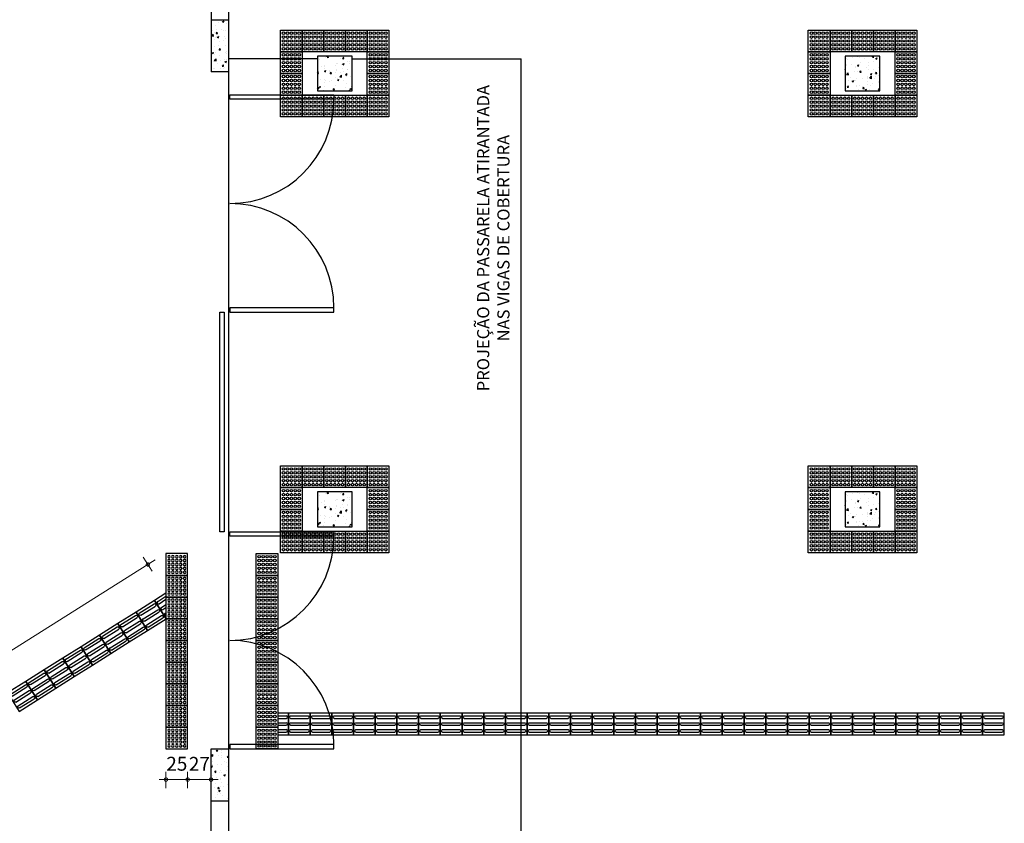
# Model space of a CAD drawing. Units: millimetres. Extents: x 11205 to 13120, y 7921 to 8137.
# Drawn here: x 12998 to 13010, y 8092 to 8102 of the extents above; entities that cross this region are included whole.
import ezdxf

# ---------------------------------------------------------------- set-up
doc = ezdxf.new("R2010")
doc.units = ezdxf.units.MM
doc.header["$MEASUREMENT"] = 0
doc.layers.get('0').update_dxf_attribs({"linetype": 'CONTINUOUS'})
doc.layers.get('Defpoints').update_dxf_attribs({"linetype": 'CONTINUOUS'})
for name, color, linetype in [('253', 253, 'CONTINUOUS'), ('piso alerta', 10, 'CONTINUOUS'), ('piso direcional', 160, 'CONTINUOUS')]:
    doc.layers.add(name, color=color, linetype=linetype)
for name, color, linetype, lineweight in [('Acessibilidade', 150, 'CONTINUOUS', 9), ('ARQ_TXT_ESP', 4, 'CONTINUOUS', 13), ('COTA', 1, 'CONTINUOUS', 13)]:
    doc.layers.add(name, color=color, linetype=linetype, lineweight=lineweight)
doc.styles.add('ARIAL', font='arial.ttf')
doc.styles.add('styleARIAL', font='arial.ttf')
doc.dimstyles.new('COTAS-75', dxfattribs={"dimtxt": 0.16, "dimasz": 0.08, "dimexe": 0.1, "dimexo": 0.1, "dimgap": 0.08, "dimtad": 1, "dimdec": 0, "dimlfac": 100, "dimzin": 1, "dimtxsty": 'styleARIAL', "dimblk": 'DOTSMALL', "dimcen": 0.15, "dimdle": 0.1, "dimclrd": 256, "dimclre": 256, "dimclrt": 7, "dimadec": 0, "dimazin": 0, "dimtfac": 1, "dimtdec": 0, "dimtix": 1, "dimtmove": 1, "dimatfit": 3, "dimldrblk": 'DOTSMALL', "dimfxl": 0.15, "dimlwd": -1, "dimlwe": -1, "dimarcsym": 0})
pattern_1 = [(49.99999999999999, (13040.18581316585, 8184.811550764525), (0.1793150456501884, -0.0156880337456488), [0.01875, -0.20625]), (355, (13040.18581316585, 8184.811550764525), (-0.03468783340325, 0.188048033425003), [0.015, -0.165]), (100.4514, (13040.20075608585, 8184.810243429525), (0.1446273454285054, 0.1723598855152384), [0.01593504749999999, -0.1752855279999995]), (46.1842, (13040.18581316585, 8184.861550764525), (0.2668102621564111, -0.0413797535822545), [0.02812499999999999, -0.3093749999999998]), (96.63559999999991, (13040.2080473521, 8184.858102437775), (0.2336656763871758, 0.2435294677251104), [0.02390257199999999, -0.2629282499999991]), (351.1842000000001, (13040.18581316585, 8184.861550764525), (0.2336654862834068, 0.2435296502313311), [0.0225, -0.2475]), (21, (13040.21081316585, 8184.849050764526), (0.1492267630296154, -0.1006547226663347), [0.01875, -0.20625]), (326, (13040.21081316585, 8184.849050764526), (0.0608288329803954, 0.1812875112617133), [0.015, -0.165]), (71.45140000000002, (13040.2232487241, 8184.840662863025), (0.2100556571453725, 0.0806326241774881), [0.01593504749999999, -0.1752855279999999]), (37.50000000000001, (13040.18581316585, 8184.811550764525), (0.0030399638293227, 0.0832234634578279), [0, -0.163, 0, -0.1675, 0, -0.165625]), (7.499999999999999, (13040.18581316585, 8184.811550764525), (0.0657673843605372, 0.0986029279705901), [0, -0.0955, 0, -0.15925, 0, -0.063125]), (327.5, (13040.13006316585, 8184.811550764525), (0.1334556090431022, -0.005638717933595), [0, -0.0625, 0, -0.195, 0, -0.25875]), (317.5, (13040.10506316585, 8184.811550764525), (0.1457965423355966, 0.0250262455830794), [0, -0.08125, 0, -0.1295, 0, -0.18375])]

# ---------------------------------------------------------------- blocks, each defined once
blk = doc.blocks.new('A$C2098290F')
at = {"layer": 'piso alerta'}
blk.add_lwpolyline([(-2.13362800423e-05, 25.00000998350879), (24.99997866371996, 25.00000998350879), (24.99997866371996, 9.9835087894e-06), (-2.13362800423e-05, 9.9835087894e-06)], close=True, dxfattribs=at)
for centre in [(3.499978663719957, 21.50000998351243), (7.999978663719957, 21.50000998351243), (12.49997866371996, 21.50000998351243), (16.99997866371996, 21.50000998351243), (21.49997866371996, 21.50000998351243), (3.499978663719957, 17.00000998351061), (3.499978663719957, 12.50000998350879), (7.999978663719957, 17.00000998351061), (7.999978663719957, 12.50000998350879), (12.49997866371996, 17.00000998351061), (12.49997866371996, 12.50000998350879), (16.99997866371996, 17.00000998351061), (16.99997866371996, 12.50000998350879), (21.49997866371996, 17.00000998351061), (21.49997866371996, 12.50000998350879), (3.499978663719957, 8.000009983506969), (3.499978663719957, 3.500009983505151), (7.999978663719957, 8.000009983506969), (7.999978663719957, 3.500009983505151), (12.49997866371996, 8.000009983506969), (12.49997866371996, 3.500009983505151), (16.99997866371996, 8.000009983506969), (16.99997866371996, 3.500009983505151), (21.49997866371996, 8.000009983506969), (21.49997866371996, 3.500009983505151)]:
    blk.add_circle(centre, 1.5, dxfattribs=at)
blk = doc.blocks.new('A$C58171AD6')
at = {"layer": 'piso direcional'}
for p, q in [((4.5, 23.99999999999818), (4.5, 24)), ((12.5, 23.99999999999818), (12.5, 24)), ((20.5, 23.99999999999818), (20.50000000000364, 24)), ((3, 22.49999999999818), (3, 2.499999999998181)), ((6, 22.5), (6, 2.499999999996362)), ((11, 22.49999999999818), (11, 2.499999999998181)), ((14, 22.5), (14, 2.499999999996362)), ((19, 22.49999999999818), (19, 2.499999999998181)), ((22, 22.5), (22, 2.499999999996362)), ((4.5, 0.9999999999981809), (4.499999999996362, 0.999999999996362)), ((12.5, 0.9999999999981809), (12.49999999999636, 0.999999999996362)), ((20.5, 0.9999999999981809), (20.5, 0.999999999996362))]:
    blk.add_line(p, q, dxfattribs=at)
blk.add_lwpolyline([(25, 24.99999999999818), (25, -1.819e-12), (0, -1.819e-12), (0, 24.99999999999818)], close=True, dxfattribs=at)
for centre, start, end in [((4.5, 22.49999999999818), 90, 180), ((4.5, 22.5), 0, 90), ((12.5, 22.49999999999818), 90, 180), ((12.5, 22.5), 0, 90), ((20.5, 22.49999999999818), 90, 180), ((20.5, 22.5), 0, 90), ((4.5, 2.499999999998181), 180, 270), ((4.5, 2.499999999996362), 270, 0), ((12.5, 2.499999999998181), 180, 270), ((12.5, 2.499999999996362), 270, 0), ((20.5, 2.499999999998181), 180, 270), ((20.5, 2.499999999996362), 270, 0)]:
    blk.add_arc(centre, 1.5, start, end, dxfattribs=at)
blk = doc.blocks.new('_DotSmall')
at = {"color": 0, "linetype": 'ByBlock', "const_width": 0.5}
blk.add_lwpolyline([(-0.0625, 0, 1), (0.0625, 0, 1)], format="xyb", close=True, dxfattribs=at)
blk = doc.blocks.new('*D176')
at = {"layer": 'COTA', "transparency": 16777216}
for p, q in [((12995.95153414882, 8092.893412947044), (12999.98423774268, 8095.433441673669)), ((12999.94758877651, 8095.303993408796), (12999.84632801899, 8095.464761126289)), ((12996.08411435896, 8092.870554953241), (12995.98285360145, 8093.031322670733))]:
    blk.add_line(p, q, dxfattribs=at)
at = {"layer": 'Defpoints', "color": 0, "transparency": 16777216}
for p in [(12999.89962315453, 8095.380146538135), (13000.10781260332, 8095.049612347897), (12996.24433818577, 8092.616173892341)]:
    blk.add_point(p, dxfattribs=at)
at = {"layer": 'COTA', "transparency": 16777216, "xscale": 0.08, "yscale": 0.08, "zscale": 0.08}
for p, rotation in [((12999.89962315453, 8095.380146538135), 32.2050837627817), ((12996.03614873698, 8092.946708082579), 212.2050837627817)]:
    blk.add_blockref('_DotSmall', p, dxfattribs=dict(at, rotation=rotation))
at = {"layer": 'COTA', "color": 7, "transparency": 16777216, "insert": (12997.88188664656, 8094.299965011404), "char_height": 0.16, "attachment_point": 5, "rotation": 32.2050837627817, "style": 'styleARIAL', "bg_fill": 3, "box_fill_scale": 1.25, "bg_fill_color": 256, "bg_fill_true_color": 13158600, "bg_fill_transparency": 0}
blk.add_mtext('457', dxfattribs=at)
blk = doc.blocks.new('*D177')
at = {"layer": 'COTA', "transparency": 16777216}
for p, q in [((13000.1078126033, 8092.992335280026), (13000.1078126033, 8092.802335280026)), ((13000.3578126033, 8092.992335280026), (13000.3578126033, 8092.802335280026)), ((13000.1078126033, 8092.902335280027), (13000.0278126033, 8092.902335280027)), ((13000.1078126033, 8092.902335280027), (13000.3578126033, 8092.902335280027)), ((13000.3578126033, 8092.902335280027), (13000.4378126033, 8092.902335280027))]:
    blk.add_line(p, q, dxfattribs=at)
at = {"layer": 'Defpoints', "color": 0, "transparency": 16777216}
for p in [(13000.1078126033, 8093.25504134823), (13000.3578126033, 8093.25504134823), (13000.3578126033, 8092.902335280027)]:
    blk.add_point(p, dxfattribs=at)
at = {"layer": 'COTA', "transparency": 16777216, "xscale": 0.08, "yscale": 0.08, "zscale": 0.08}
blk.add_blockref('_DotSmall', (13000.1078126033, 8092.902335280027), dxfattribs=at)
at = {"layer": 'COTA', "transparency": 16777216, "xscale": 0.08, "yscale": 0.08, "zscale": 0.08, "rotation": 180}
blk.add_blockref('_DotSmall', (13000.3578126033, 8092.902335280027), dxfattribs=at)
at = {"layer": 'COTA', "color": 7, "transparency": 16777216, "insert": (13000.2328126033, 8093.064026958063), "char_height": 0.16, "attachment_point": 5, "style": 'styleARIAL', "bg_fill": 3, "box_fill_scale": 1.25, "bg_fill_color": 256, "bg_fill_true_color": 13158600, "bg_fill_transparency": 0}
blk.add_mtext('25', dxfattribs=at)
blk = doc.blocks.new('*D178')
at = {"layer": 'COTA', "transparency": 16777216}
for p, q in [((13000.3578126033, 8092.992335280026), (13000.3578126033, 8092.802335280026)), ((13000.3578126033, 8092.902335280027), (13000.2778126033, 8092.902335280027)), ((13000.3578126033, 8092.902335280027), (13000.62781196321, 8092.902335280027)), ((13000.62781196321, 8092.902335280027), (13000.62781196321, 8092.802335280026)), ((13000.62781196321, 8092.902335280027), (13000.70781196321, 8092.902335280027))]:
    blk.add_line(p, q, dxfattribs=at)
at = {"layer": 'Defpoints', "color": 0, "transparency": 16777216}
for p in [(13000.3578126033, 8093.25504134823), (13000.62781196321, 8092.922454521309), (13000.62781196321, 8092.902335280027)]:
    blk.add_point(p, dxfattribs=at)
at = {"layer": 'COTA', "transparency": 16777216, "xscale": 0.08, "yscale": 0.08, "zscale": 0.08}
blk.add_blockref('_DotSmall', (13000.3578126033, 8092.902335280027), dxfattribs=at)
at = {"layer": 'COTA', "transparency": 16777216, "xscale": 0.08, "yscale": 0.08, "zscale": 0.08, "rotation": 180}
blk.add_blockref('_DotSmall', (13000.62781196321, 8092.902335280027), dxfattribs=at)
at = {"layer": 'COTA', "color": 7, "transparency": 16777216, "insert": (13000.49281228326, 8093.062662701582), "char_height": 0.16, "attachment_point": 5, "style": 'styleARIAL', "bg_fill": 3, "box_fill_scale": 1.25, "bg_fill_color": 256, "bg_fill_true_color": 13158600, "bg_fill_transparency": 0}
blk.add_mtext('27', dxfattribs=at)

msp = doc.modelspace()

# ---------------------------------------------------------------- hatches: boundary and pattern name
at = {"layer": '253'}
h = msp.add_hatch(dxfattribs=at)
h.set_pattern_fill('AR-CONC', color=256, scale=0.025, style=0)
h.set_pattern_definition(pattern_1)
h.paths.add_polyline_path([(13000.62781196321, 8101.055041547894), (13000.82781196321, 8101.055041547894), (13000.82781196321, 8101.655041547893), (13000.62781196321, 8101.655041547893)])
h = msp.add_hatch(dxfattribs=at)
h.set_pattern_fill('AR-CONC', color=256, scale=0.025, angle=-1.27e-14, style=0)
h.set_pattern_definition([(49.99999999999999, (12856.34752091559, 8507.115829189186), (0.1793150456501884, -0.0156880337456488), [0.01875, -0.2062499999999998]), (354.9999999999998, (12856.34752091559, 8507.115829189186), (-0.03468783340325, 0.188048033425003), [0.015, -0.165]), (100.4514, (12856.36246383559, 8507.114521854186), (0.1446273454285054, 0.1723598855152384), [0.01593504749999999, -0.1752855279999997]), (46.18419999999998, (12856.34752091559, 8507.165829189185), (0.2668102621564111, -0.0413797535822546), [0.028125, -0.309375]), (96.63559999999991, (12856.36975510184, 8507.162380862435), (0.2336656763871759, 0.2435294677251104), [0.02390257199999999, -0.2629282499999991]), (351.1841999999999, (12856.34752091559, 8507.165829189185), (0.2336654862834068, 0.2435296502313311), [0.02249999999999999, -0.2474999999999997]), (20.99999999999998, (12856.37252091559, 8507.153329189185), (0.1492267630296154, -0.1006547226663347), [0.01875, -0.20625]), (326, (12856.37252091559, 8507.153329189185), (0.0608288329803955, 0.1812875112617133), [0.015, -0.165]), (71.45139999999999, (12856.38495647384, 8507.144941287685), (0.2100556571453725, 0.0806326241774881), [0.0159350475, -0.175285528]), (37.50000000000001, (12856.34752091559, 8507.115829189186), (0.0030399638293227, 0.0832234634578279), [0, -0.163, 0, -0.1675, 0, -0.165625]), (7.499999999999982, (12856.34752091559, 8507.115829189186), (0.0657673843605372, 0.0986029279705901), [0, -0.0954999999999999, 0, -0.1592499999999998, 0, -0.0631249999999999]), (327.5, (12856.29177091559, 8507.115829189186), (0.1334556090431023, -0.005638717933595), [0, -0.0625, 0, -0.1949999999999998, 0, -0.2587499999999996]), (317.4999999999999, (12856.26677091559, 8507.115829189186), (0.1457965423355966, 0.0250262455830794), [0, -0.08125, 0, -0.1295, 0, -0.18375])])
h.paths.add_polyline_path([(13002.25281196321, 8100.835041547895), (13002.25281196321, 8101.235041547896), (13001.85281196321, 8101.235041547896), (13001.85281196321, 8100.835041547895)])
h = msp.add_hatch(dxfattribs=at)
h.set_pattern_fill('AR-CONC', color=256, scale=0.025, angle=5.321704093024756e-11, style=0)
h.set_pattern_definition([(50.00000000005317, (12848.74335424855, 8501.11582918904), (0.179315045650203, -0.01568803374548216), [0.01875, -0.2062499999999996]), (355.0000000000532, (12848.74335424855, 8501.11582918904), (-0.03468783340342479, 0.1880480334249707), [0.01499999999999999, -0.1649999999999999]), (100.4514000000532, (12848.75829716855, 8501.114521854037), (0.1446273454283452, 0.1723598855153728), [0.01593504749999999, -0.1752855279999999]), (46.18420000005317, (12848.74335424855, 8501.165829189038), (0.2668102621564495, -0.0413797535820067), [0.028125, -0.309375]), (96.63560000005317, (12848.7655884348, 8501.162380862284), (0.2336656763869496, 0.2435294677253275), [0.02390257199999999, -0.262928249999999]), (351.1842000000531, (12848.74335424855, 8501.165829189038), (0.2336654862831805, 0.2435296502315482), [0.0225, -0.2474999999999999]), (21.00000000005319, (12848.76835424854, 8501.15332918904), (0.149226763029709, -0.1006547226661961), [0.01874999999999999, -0.2062499999999999]), (326.0000000000531, (12848.76835424854, 8501.15332918904), (0.06082883298022704, 0.1812875112617698), [0.015, -0.1649999999999999]), (71.45140000005316, (12848.7807898068, 8501.144941287535), (0.2100556571452976, 0.08063262417768323), [0.01593504749999998, -0.1752855279999999]), (37.50000000005318, (12848.74335424855, 8501.11582918904), (0.003039963829245397, 0.08322346345783072), [0, -0.163, 0, -0.1675, 0, -0.165625]), (7.500000000053169, (12848.74335424855, 8501.11582918904), (0.0657673843604455, 0.0986029279706512), [0, -0.0954999999999998, 0, -0.1592499999999996, 0, -0.0631249999999998]), (327.5000000000532, (12848.68760424855, 8501.115829189032), (0.1334556090431075, -0.005638717933470929), [0, -0.06249999999999988, 0, -0.1949999999999995, 0, -0.258749999999999]), (317.5000000000532, (12848.66260424855, 8501.115829189033), (0.1457965423355733, 0.02502624558321485), [0, -0.08125, 0, -0.1295, 0, -0.18375])])
h.paths.add_polyline_path([(13008.33614529654, 8100.835041547894), (13008.33614529654, 8101.23504154789), (13007.93614529654, 8101.235041547892), (13007.93614529654, 8100.835041547894)])
h = msp.add_hatch(dxfattribs=at)
h.set_pattern_fill('AR-CONC', color=256, scale=0.025, angle=-1.27e-14, style=0)
h.set_pattern_definition([(49.99999999999999, (12856.34752091559, 8502.095829189186), (0.1793150456501884, -0.0156880337456488), [0.01875, -0.2062499999999998]), (354.9999999999998, (12856.34752091559, 8502.095829189186), (-0.03468783340325, 0.188048033425003), [0.015, -0.165]), (100.4514, (12856.36246383559, 8502.094521854186), (0.1446273454285054, 0.1723598855152384), [0.01593504749999999, -0.1752855279999997]), (46.18419999999998, (12856.34752091559, 8502.145829189185), (0.2668102621564111, -0.0413797535822546), [0.028125, -0.309375]), (96.63559999999991, (12856.36975510184, 8502.142380862435), (0.2336656763871759, 0.2435294677251104), [0.02390257199999999, -0.2629282499999991]), (351.1841999999999, (12856.34752091559, 8502.145829189185), (0.2336654862834068, 0.2435296502313311), [0.02249999999999999, -0.2474999999999997]), (20.99999999999998, (12856.37252091559, 8502.133329189186), (0.1492267630296154, -0.1006547226663347), [0.01875, -0.20625]), (326, (12856.37252091559, 8502.133329189186), (0.0608288329803955, 0.1812875112617133), [0.015, -0.165]), (71.45139999999999, (12856.38495647384, 8502.124941287686), (0.2100556571453725, 0.0806326241774881), [0.0159350475, -0.175285528]), (37.50000000000001, (12856.34752091559, 8502.095829189186), (0.0030399638293227, 0.0832234634578279), [0, -0.163, 0, -0.1675, 0, -0.165625]), (7.499999999999982, (12856.34752091559, 8502.095829189186), (0.0657673843605372, 0.0986029279705901), [0, -0.0954999999999999, 0, -0.1592499999999998, 0, -0.0631249999999999]), (327.5, (12856.29177091559, 8502.095829189186), (0.1334556090431023, -0.005638717933595), [0, -0.0625, 0, -0.1949999999999998, 0, -0.2587499999999996]), (317.4999999999999, (12856.26677091559, 8502.095829189186), (0.1457965423355966, 0.0250262455830794), [0, -0.08125, 0, -0.1295, 0, -0.18375])])
h.paths.add_polyline_path([(13002.25281196321, 8095.815041547896), (13002.25281196321, 8096.215041547895), (13001.85281196321, 8096.215041547895), (13001.85281196321, 8095.815041547896)])
h = msp.add_hatch(dxfattribs=at)
h.set_pattern_fill('AR-CONC', color=256, scale=0.025, angle=5.321704093024756e-11, style=0)
h.set_pattern_definition([(50.00000000005317, (12848.74335424855, 8496.095829189033), (0.179315045650203, -0.01568803374548216), [0.01875, -0.2062499999999996]), (355.0000000000532, (12848.74335424855, 8496.095829189033), (-0.03468783340342479, 0.1880480334249707), [0.01499999999999999, -0.1649999999999999]), (100.4514000000532, (12848.75829716855, 8496.094521854031), (0.1446273454283452, 0.1723598855153728), [0.01593504749999999, -0.1752855279999999]), (46.18420000005317, (12848.74335424855, 8496.145829189043), (0.2668102621564495, -0.0413797535820067), [0.028125, -0.309375]), (96.63560000005317, (12848.7655884348, 8496.142380862288), (0.2336656763869496, 0.2435294677253275), [0.02390257199999999, -0.262928249999999]), (351.1842000000531, (12848.74335424855, 8496.145829189043), (0.2336654862831805, 0.2435296502315482), [0.0225, -0.2474999999999999]), (21.00000000005319, (12848.76835424855, 8496.133329189031), (0.149226763029709, -0.1006547226661961), [0.01874999999999999, -0.2062499999999999]), (326.0000000000531, (12848.76835424855, 8496.133329189031), (0.06082883298022704, 0.1812875112617698), [0.015, -0.1649999999999999]), (71.45140000005316, (12848.78078980681, 8496.124941287539), (0.2100556571452976, 0.08063262417768323), [0.01593504749999998, -0.1752855279999999]), (37.50000000005318, (12848.74335424855, 8496.095829189033), (0.003039963829245397, 0.08322346345783072), [0, -0.163, 0, -0.1675, 0, -0.165625]), (7.500000000053169, (12848.74335424855, 8496.095829189033), (0.0657673843604455, 0.0986029279706512), [0, -0.0954999999999998, 0, -0.1592499999999996, 0, -0.0631249999999998]), (327.5000000000532, (12848.68760424855, 8496.095829189035), (0.1334556090431075, -0.005638717933470929), [0, -0.06249999999999988, 0, -0.1949999999999995, 0, -0.258749999999999]), (317.5000000000532, (12848.66260424855, 8496.095829189038), (0.1457965423355733, 0.02502624558321485), [0, -0.08125, 0, -0.1295, 0, -0.18375])])
h.paths.add_polyline_path([(13008.33614529654, 8095.815041547898), (13008.33614529654, 8096.215041547892), (13007.93614529654, 8096.215041547895), (13007.93614529654, 8095.81504154789)])
h = msp.add_hatch(dxfattribs=at)
h.set_pattern_fill('AR-CONC', color=256, scale=0.025, style=0)
h.set_pattern_definition(pattern_1)
h.paths.add_polyline_path([(13000.82781196321, 8093.255041547894), (13000.62781196321, 8093.255041547894), (13000.62781196321, 8092.655041547893), (13000.82781196321, 8092.655041547893)])

# ---------------------------------------------------------------- linework, layer by layer
for p, q in [((13000.82781196321, 8106.555041547894), (13000.82781196321, 8087.955041547893)), ((13000.62781196321, 8102.40994620163), (13000.62781196321, 8101.055041547894)), ((13001.85281196321, 8101.205041547895), (13000.82781196321, 8101.205041547895)), ((13002.25281196321, 8101.205041547895), (13004.20281196321, 8101.205041547896)), ((13004.20281196321, 8080.955041547895), (13004.20281196321, 8101.205041547896)), ((13000.77781196321, 8095.755041547894), (13000.72781196321, 8095.755041547894)), ((13000.62781196321, 8091.905041547893), (13000.62781196321, 8093.255041547894))]:
    msp.add_line(p, q, dxfattribs=at)
for points in [[(13000.62781196321, 8101.655041547894), (13000.82781196321, 8101.655041547894)], [(13000.82781196321, 8101.055041547894), (13000.62781196321, 8101.055041547894)], [(13000.72781196321, 8095.755041547894), (13000.72781196321, 8098.288136986237), (13000.77781196321, 8098.288136986237), (13000.77781196321, 8095.755041547894)], [(13000.62781196321, 8093.255041547894), (13000.82781196321, 8093.255041547894)], [(13000.82781196321, 8092.655041547893), (13000.62781196321, 8092.655041547893)]]:
    msp.add_lwpolyline(points, dxfattribs=at)
for points in [[(13001.85281196321, 8100.835041547895), (13002.25281196321, 8100.835041547895), (13002.25281196321, 8101.235041547896), (13001.85281196321, 8101.235041547896)], [(13007.93614529654, 8100.835041547894), (13008.33614529654, 8100.835041547894), (13008.33614529654, 8101.23504154789), (13007.93614529654, 8101.235041547892)], [(13000.84351210077, 8100.788136986237), (13002.04351210076, 8100.788136986237), (13002.04351210076, 8100.738136986237), (13000.84351210077, 8100.738136986237)], [(13000.84351210077, 8098.288136986237), (13002.04351210076, 8098.288136986237), (13002.04351210076, 8098.338136986237), (13000.84351210077, 8098.338136986237)], [(13001.85281196321, 8095.815041547896), (13002.25281196321, 8095.815041547896), (13002.25281196321, 8096.215041547895), (13001.85281196321, 8096.215041547895)], [(13007.93614529654, 8095.81504154789), (13008.33614529654, 8095.815041547898), (13008.33614529654, 8096.215041547892), (13007.93614529654, 8096.215041547895)], [(13000.84351210077, 8095.755041547894), (13002.04351210076, 8095.755041547894), (13002.04351210076, 8095.705041547893), (13000.84351210077, 8095.705041547893)], [(13000.84351210077, 8093.255041547894), (13002.04351210076, 8093.255041547894), (13002.04351210076, 8093.305041547894), (13000.84351210077, 8093.305041547894)]]:
    msp.add_lwpolyline(points, close=True, dxfattribs=at)
for centre, start, end in [((13000.84351210077, 8100.738136986237), 270, 0), ((13000.84351210077, 8098.338136986237), 0, 90), ((13000.84351210077, 8095.705041547893), 270, 0), ((13000.84351210077, 8093.305041547894), 0, 90)]:
    msp.add_arc(centre, 1.200000000000002, start, end, dxfattribs=at)
at = {"layer": 'piso direcional'}
for p, q in [((13000.01211659987, 8094.953882620312), (13000.10781260332, 8095.014157468715)), ((13000.02810514053, 8094.928498243866), (13000.10781260331, 8094.978702589531)), ((13000.00741868198, 8094.933196161759), (13000.00741868198, 8094.933196161759)), ((13000.0500547904, 8094.865504491236), (13000.0500547904, 8094.865504491236)), ((13000.0547527083, 8094.886190949789), (13000.10781260331, 8094.919611124229)), ((13000.07074124896, 8094.860806573342), (13000.10781260331, 8094.884156245047)), ((13000.09269089883, 8094.797812820712), (13000.09269089883, 8094.797812820712)), ((13000.09738881672, 8094.818499279266), (13000.10781260331, 8094.825064779745)), ((13001.39781196322, 8093.637873905347), (13001.49481589713, 8093.637873905347)), ((13001.39781196322, 8093.607873905346), (13001.49481589713, 8093.607873905346)), ((13001.50981589713, 8093.622873905347), (13001.50981589713, 8093.622873905347)), ((13001.39781132313, 8093.477873905347), (13001.49481589713, 8093.477873905347)), ((13001.39781196322, 8093.557873905347), (13001.49481589713, 8093.557873905347)), ((13001.39781196322, 8093.527873905346), (13001.49481589713, 8093.527873905346)), ((13001.50981589713, 8093.542873905347), (13001.50981589713, 8093.542873905347)), ((13001.39781132313, 8093.447873905347), (13001.49481589713, 8093.447873905347)), ((13001.50981589713, 8093.462873905347), (13001.50981589713, 8093.462873905347))]:
    msp.add_line(p, q, dxfattribs=at)
for points in [[(13000.10781260332, 8095.049612347897), (12999.97497441217, 8094.965943212875), (13000.10821225101, 8094.75440674249), (13000.10922010655, 8094.755041547892)], [(13001.39781132313, 8093.417873905347), (13001.51981589713, 8093.417873905347), (13001.51981589713, 8093.667873905347), (13001.39781196322, 8093.667873905347)]]:
    msp.add_lwpolyline(points, dxfattribs=at)
for centre, start, end in [((13000.0201108702, 8094.941190432089), 122.2050837625984, 302.2050993514848), ((13000.06274697863, 8094.873498761565), 122.2050837625984, 302.2050993514848), ((13000.10538308705, 8094.805807091043), 122.2050837625984, 279.3211077181801), ((13001.49481589713, 8093.622873905347), 270, 89.99996367593798), ((13001.49481589713, 8093.542873905347), 270, 89.99996367593798), ((13001.49481589713, 8093.462873905347), 270, 89.99996367593798)]:
    msp.add_arc(centre, 0.015, start, end, dxfattribs=at)

# ---------------------------------------------------------------- block references
at = {"layer": 'Acessibilidade', "yscale": 0.01, "zscale": 0.01}
for name, p, xscale, rotation in [('A$C2098290F', (13001.6778119632, 8101.535041547886), 0.01, 180.0000000005271), ('A$C2098290F', (13001.92781174984, 8101.535041647727), 0.01, 180.0000000005271), ('A$C2098290F', (13002.17781174984, 8101.535041647727), 0.01, 180.0000000005271), ('A$C2098290F', (13002.42781174984, 8101.535041647727), 0.01, 180.0000000005271), ('A$C2098290F', (13002.67781174984, 8101.535041647729), 0.01, 180.0000000005271), ('A$C2098290F', (13007.76114529654, 8101.535041547886), 0.01, 180.0000000005271), ('A$C2098290F', (13008.01114508317, 8101.535041647725), 0.01, 180.0000000005271), ('A$C2098290F', (13008.26114508317, 8101.535041647727), 0.01, 180.0000000005271), ('A$C2098290F', (13008.51114508317, 8101.535041647727), 0.01, 180.0000000005271), ('A$C2098290F', (13008.76114508317, 8101.535041647738), 0.01, 180.0000000005271), ('A$C2098290F', (13001.67781217657, 8101.285041547881), 0.01, 180.0000000005271), ('A$C2098290F', (13002.67781174984, 8101.285041647734), 0.01, 180.0000000005271), ('A$C2098290F', (13007.7611455099, 8101.285041547893), 0.01, 180.0000000005271), ('A$C2098290F', (13008.76114508318, 8101.285041647732), 0.01, 180.0000000005271), ('A$C2098290F', (13001.67781238993, 8101.035041448047), 0.01, 180.0000000005271), ('A$C2098290F', (13002.67781174984, 8101.035041647727), 0.01, 180.0000000005271), ('A$C2098290F', (13007.76114572327, 8101.03504144806), 0.01, 180.0000000005271), ('A$C2098290F', (13008.76114508318, 8101.035041647736), 0.01, 180.0000000005271), ('A$C2098290F', (13001.6778126033, 8100.785041348216), 0.01, 180.0000000005271), ('A$C2098290F', (13001.92781174985, 8100.785041647723), 0.01, 180.0000000005271), ('A$C2098290F', (13002.17781174984, 8100.785041647721), 0.01, 180.0000000005271), ('A$C2098290F', (13002.42781174985, 8100.785041647732), 0.01, 180.0000000005271), ('A$C2098290F', (13002.67781174985, 8100.785041647732), 0.01, 180.0000000005271), ('A$C2098290F', (13007.76114593663, 8100.785041348225), 0.01, 180.0000000005271), ('A$C2098290F', (13008.01114508318, 8100.78504164773), 0.01, 180.0000000005271), ('A$C2098290F', (13008.26114508318, 8100.78504164773), 0.01, 180.0000000005271), ('A$C2098290F', (13008.51114508318, 8100.78504164773), 0.01, 180.0000000005271), ('A$C2098290F', (13008.76114508318, 8100.78504164773), 0.01, 180.0000000005271), ('A$C2098290F', (13001.67781196321, 8096.515041547884), 0.01, 180.0000000005271), ('A$C2098290F', (13001.92781174985, 8096.515041647721), 0.01, 180.0000000005271), ('A$C2098290F', (13002.17781174985, 8096.515041647723), 0.01, 180.0000000005271), ('A$C2098290F', (13002.42781174984, 8096.515041647723), 0.01, 180.0000000005271), ('A$C2098290F', (13002.67781174984, 8096.515041647732), 0.01, 180.0000000005271), ('A$C2098290F', (13007.76114529654, 8096.515041547891), 0.01, 180.0000000005271), ('A$C2098290F', (13008.01114508318, 8096.515041647728), 0.01, 180.0000000005271), ('A$C2098290F', (13008.26114508318, 8096.51504164773), 0.01, 180.0000000005271), ('A$C2098290F', (13008.51114508318, 8096.515041647734), 0.01, 180.0000000005271), ('A$C2098290F', (13008.76114508318, 8096.515041647732), 0.01, 180.0000000005271), ('A$C2098290F', (13001.67781217657, 8096.265041547887), 0.01, 180.0000000005271), ('A$C2098290F', (13002.67781174985, 8096.265041647728), 0.01, 180.0000000005271), ('A$C2098290F', (13007.76114550991, 8096.265041547886), 0.01, 180.0000000005271), ('A$C2098290F', (13008.76114508318, 8096.265041647735), 0.01, 180.0000000005271), ('A$C2098290F', (13001.67781238994, 8096.015041448052), 0.01, 180.0000000005271), ('A$C2098290F', (13002.67781174985, 8096.015041647732), 0.01, 180.0000000005271), ('A$C2098290F', (13007.76114572327, 8096.015041448052), 0.01, 180.0000000005271), ('A$C2098290F', (13008.76114508318, 8096.01504164773), 0.01, 180.0000000005271), ('A$C2098290F', (13001.6778126033, 8095.765041348221), 0.01, 180.0000000005271), ('A$C2098290F', (13001.92781174985, 8095.765041647725), 0.01, 180.0000000005271), ('A$C2098290F', (13002.17781174985, 8095.765041647726), 0.01, 180.0000000005271), ('A$C2098290F', (13002.42781174985, 8095.765041647726), 0.01, 180.0000000005271), ('A$C2098290F', (13002.67781174985, 8095.765041647728), 0.01, 180.0000000005271), ('A$C2098290F', (13007.76114593664, 8095.765041348221), 0.01, 180.0000000005271), ('A$C2098290F', (13008.01114508318, 8095.765041647723), 0.01, 180.0000000005271), ('A$C2098290F', (13008.26114508318, 8095.765041647735), 0.01, 180.0000000005271), ('A$C2098290F', (13008.51114508318, 8095.765041647735), 0.01, 180.0000000005271), ('A$C2098290F', (13008.76114508318, 8095.765041647735), 0.01, 180.0000000005271), ('A$C2098290F', (13000.10781281668, 8095.505041647727), -0.01, 180), ('A$C2098290F', (13001.39781110975, 8095.505041647727), 0.01, 180.0000000005271), ('A$C2098290F', (13000.10781281668, 8095.255041647727), -0.01, 180), ('A$C2098290F', (13001.39781110975, 8095.255041647727), 0.01, 180.0000000005271), ('A$C58171AD6', (12999.97497441217, 8094.965943212873), -0.01, 122.2050837627799), ('A$C2098290F', (13000.10781281667, 8095.005041647727), -0.01, 180), ('A$C2098290F', (13001.39781110975, 8095.005041647727), 0.01, 180.0000000005271), ('A$C58171AD6', (12999.76343794178, 8094.832705374035), -0.01, 122.2050837627799), ('A$C2098290F', (13000.10781260331, 8094.755041647731), -0.01, 180), ('A$C2098290F', (13001.39781132312, 8094.755041647731), 0.01, 180.0000000005271), ('A$C58171AD6', (12999.55190147139, 8094.699467535204), -0.01, 122.2050837627799), ('A$C58171AD6', (12999.34036500101, 8094.566229696368), -0.01, 122.2050837627799), ('A$C2098290F', (13000.10781238994, 8094.505041547903), -0.01, 180), ('A$C2098290F', (13001.39781153648, 8094.505041547903), 0.01, 180.0000000005271), ('A$C58171AD6', (12999.12882853063, 8094.432991857532), -0.01, 122.2050837627799), ('A$C58171AD6', (12998.91729206024, 8094.299754018698), -0.01, 122.2050837627799), ('A$C58171AD6', (12998.70575558986, 8094.166516179862), -0.01, 122.2050837627799), ('A$C2098290F', (13000.10781217658, 8094.255041448066), -0.01, 180), ('A$C2098290F', (13001.39781174985, 8094.255041448066), 0.01, 180.0000000005271), ('A$C58171AD6', (12998.49421911947, 8094.033278341028), -0.01, 122.2050837627799), ('A$C2098290F', (13000.10781217657, 8094.005041448066), -0.01, 180), ('A$C2098290F', (13001.39781174985, 8094.005041448066), 0.01, 180.0000000005271), ('A$C2098290F', (13000.10781217657, 8093.755041448066), -0.01, 180), ('A$C2098290F', (13001.39781174986, 8093.755041448066), 0.01, 180.0000000005271), ('A$C58171AD6', (13001.76981589713, 8093.667873905347), -0.01, 89.999999999996), ('A$C58171AD6', (13002.01981589713, 8093.667873905347), -0.01, 89.999999999996), ('A$C58171AD6', (13002.26981589713, 8093.667873905347), -0.01, 89.999999999996), ('A$C58171AD6', (13002.51981589713, 8093.667873905347), -0.01, 89.999999999996), ('A$C58171AD6', (13002.76981589713, 8093.667873905348), -0.01, 89.999999999996), ('A$C58171AD6', (13003.01981589713, 8093.667873905348), -0.01, 89.999999999996), ('A$C58171AD6', (13003.26981589713, 8093.667873905349), -0.01, 89.999999999996), ('A$C58171AD6', (13003.51981589713, 8093.667873905349), -0.01, 89.999999999996), ('A$C58171AD6', (13003.76981589713, 8093.667873905348), -0.01, 89.999999999996), ('A$C58171AD6', (13004.01981589713, 8093.66787390535), -0.01, 89.999999999996), ('A$C58171AD6', (13004.26981589713, 8093.66787390534), -0.01, 89.999999999996), ('A$C58171AD6', (13004.51981589713, 8093.667873905342), -0.01, 89.999999999996), ('A$C58171AD6', (13004.76981589713, 8093.667873905341), -0.01, 89.999999999996), ('A$C58171AD6', (13005.01981589713, 8093.667873905343), -0.01, 89.999999999996), ('A$C58171AD6', (13005.26981589714, 8093.667873905342), -0.01, 89.999999999996), ('A$C58171AD6', (13005.51981589713, 8093.667873905344), -0.01, 89.999999999996), ('A$C58171AD6', (13005.76981589713, 8093.667873905347), -0.01, 89.999999999996), ('A$C58171AD6', (13006.01981589713, 8093.667873905348), -0.01, 89.999999999996), ('A$C58171AD6', (13006.26981589713, 8093.667873905348), -0.01, 89.999999999996), ('A$C58171AD6', (13006.51981589713, 8093.667873905347), -0.01, 89.999999999996), ('A$C58171AD6', (13006.76981589713, 8093.667873905349), -0.01, 89.999999999996), ('A$C58171AD6', (13007.01981589713, 8093.66787390534), -0.01, 89.999999999996), ('A$C58171AD6', (13007.26981589713, 8093.667873905341), -0.01, 89.999999999996), ('A$C58171AD6', (13007.51981589713, 8093.66787390534), -0.01, 89.999999999996), ('A$C58171AD6', (13007.76981589713, 8093.667873905342), -0.01, 89.999999999996), ('A$C58171AD6', (13008.01981589714, 8093.667873905341), -0.01, 89.999999999996), ('A$C58171AD6', (13008.26981589713, 8093.667873905343), -0.01, 89.999999999996), ('A$C58171AD6', (13008.51981589713, 8093.667873905342), -0.01, 89.999999999996), ('A$C58171AD6', (13008.76981589714, 8093.667873905344), -0.01, 89.999999999996), ('A$C58171AD6', (13009.01981589713, 8093.667873905343), -0.01, 89.999999999996), ('A$C58171AD6', (13009.26981589713, 8093.667873905332), -0.01, 89.999999999996), ('A$C58171AD6', (13009.51981589714, 8093.667873905331), -0.01, 89.999999999996), ('A$C58171AD6', (13009.76981589713, 8093.667873905333), -0.01, 89.999999999996), ('A$C2098290F', (13000.10781281666, 8093.505041448066), -0.01, 180), ('A$C2098290F', (13001.39781110976, 8093.505041448066), 0.01, 180.0000000005271)]:
    msp.add_blockref(name, p, dxfattribs=dict(at, xscale=xscale, rotation=rotation))

# ---------------------------------------------------------------- texts
at = {"layer": 'ARQ_TXT_ESP', "insert": (13003.69363542424, 8099.139148752792), "char_height": 0.14, "width": 3.917812582421902, "attachment_point": 2, "rotation": 90, "style": 'ARIAL'}
msp.add_mtext('PROJEÇÃO DA PASSARELA ATIRANTADA NAS VIGAS DE COBERTURA', dxfattribs=at)

# ---------------------------------------------------------------- next in the draw order: dimensions: what is measured, and where the dimension line sits
at = {"layer": 'COTA'}
dim = msp.add_aligned_dim(p1=(12996.24433818577, 8092.616173892342), p2=(13000.10781260332, 8095.049612347897), distance=0.3906349926774028, dimstyle='COTAS-75', override={"dimfxl": 0.09, "dimfxlon": 1, "dimtfill": 1, "dimtfillclr": 256}, dxfattribs=at)
dim.commit()
dim.dimension.update_dxf_attribs({"geometry": '*D176', "text_midpoint": (12997.88188664656, 8094.299965011404)})

# ---------------------------------------------------------------- next in the draw order: dimensions: what is measured, and where the dimension line sits
dim = msp.add_linear_dim(base=(13000.3578126033, 8092.902335280027), p1=(13000.1078126033, 8093.25504134823), p2=(13000.3578126033, 8093.25504134823), dimstyle='COTAS-75', override={"dimfxl": 0.09, "dimfxlon": 1, "dimtfill": 1, "dimtfillclr": 256}, dxfattribs=at)
dim.commit()
dim.dimension.update_dxf_attribs({"geometry": '*D177', "text_midpoint": (13000.2328126033, 8093.064026958063)})

# ---------------------------------------------------------------- next in the draw order: dimensions: what is measured, and where the dimension line sits
dim = msp.add_linear_dim(base=(13000.62781196321, 8092.902335280027), p1=(13000.3578126033, 8093.25504134823), p2=(13000.62781196321, 8092.922454521309), dimstyle='COTAS-75', override={"dimfxl": 0.09, "dimfxlon": 1, "dimtfill": 1, "dimtfillclr": 256}, dxfattribs=at)
dim.commit()
dim.dimension.update_dxf_attribs({"geometry": '*D178', "text_midpoint": (13000.49281228326, 8093.062662701582)})

doc.saveas('drawing.dxf')
